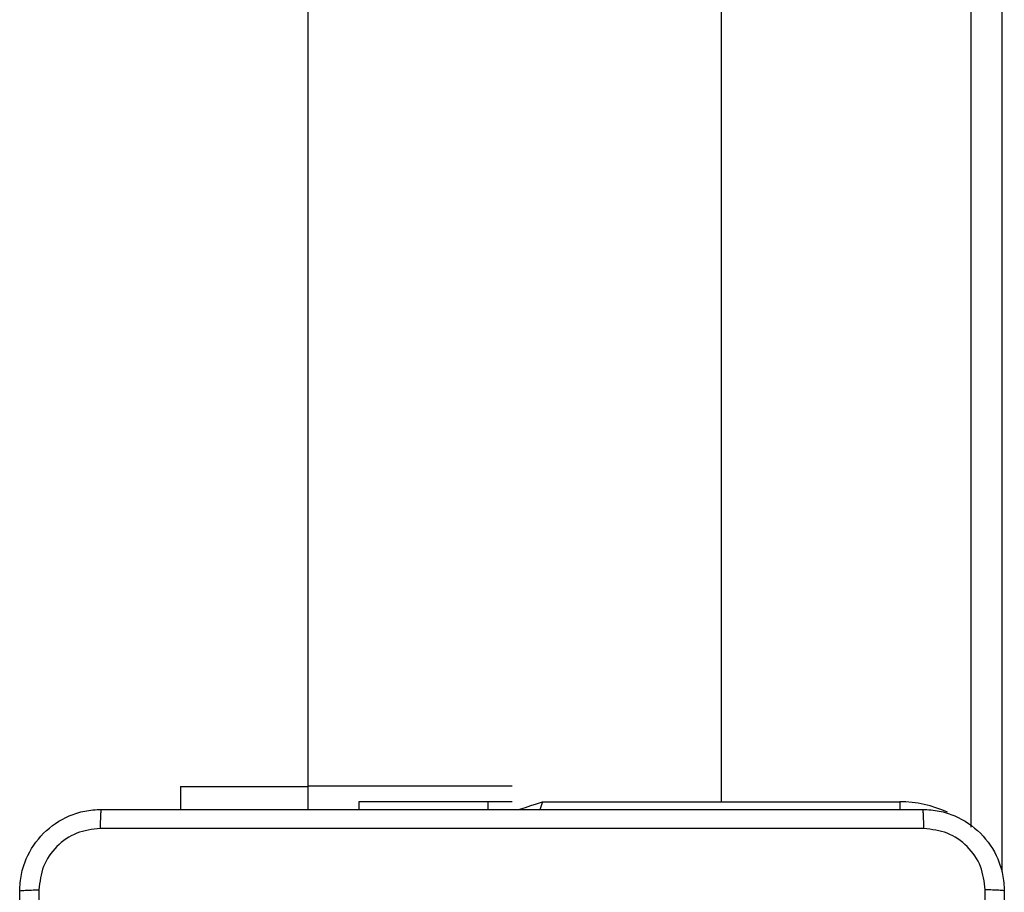
# Model space of a CAD drawing. Units: millimetres. Extents: x -505 to 5381, y 280 to 1426.
# Drawn here: x 423 to 433, y 643 to 652 of the extents above; entities that cross this region are included whole.
import ezdxf

# ---------------------------------------------------------------- set-up
doc = ezdxf.new("R2010")
doc.units = ezdxf.units.MM
doc.header["$LTSCALE"] = 50
doc.layers.add('VP-EQ', color=7, linetype='Continuous', true_color=0x8a3492)

# ---------------------------------------------------------------- blocks, each defined once
blk = doc.blocks.new('wd1413-x16')
at = {"layer": 'VP-EQ', "color": 0, "linetype": 'Continuous', "lineweight": 25}
for p, q in [((433.056, 709.2593), (433.056, 643.6873)), ((432.756, 644.1253), (432.756, 708.8213)), ((426.256, 644.5285), (426.256, 644.2983)), ((426.256, 644.5285), (428.256, 644.5285)), ((425.006, 644.5219), (425.006, 644.2983)), ((425.006, 644.5219), (426.256, 644.5219)), ((426.756, 644.3733), (426.756, 644.2983)), ((428.0191, 644.3733), (426.756, 644.3733)), ((428.256, 644.3733), (428.0191, 644.3733)), ((428.0191, 644.3733), (428.0191, 644.2983)), ((428.556, 644.3733), (432.056, 644.3733)), ((432.056, 644.3733), (432.056, 644.2971))]:
    blk.add_line(p, q, dxfattribs=at)
at = {"layer": 'VP-EQ', "color": 0}
for p, q in [((426.256, 708.6483), (426.256, 644.5285)), ((430.306, 708.5733), (430.306, 644.3733))]:
    blk.add_line(p, q, dxfattribs=at)
at = {"layer": 'VP-EQ', "color": 0, "linetype": 'Continuous', "lineweight": 25, "flags": 128}
for points in [[(428.324, 644.296), (428.3438, 644.3026), (428.3893, 644.3178), (428.4411, 644.3351), (428.4974, 644.3538), (428.556, 644.3733)], [(428.556, 644.3733), (428.5364, 644.3148), (428.53, 644.2954)]]:
    blk.add_lwpolyline(points, dxfattribs=at)
at = {"layer": 'VP-EQ', "color": 0, "linetype": 'Continuous', "lineweight": 25}
blk.add_arc((432.056, 643.2733), 1.1, 64.89047, 90, dxfattribs=at)
for points, knots in [([(423.431, 643.4983), (423.4342, 643.5529), (423.4406, 643.6605), (423.5055, 643.8607), (423.651, 644.0784), (423.8687, 644.2239), (424.0689, 644.2887), (424.1765, 644.2951), (424.231, 644.2983)], [0, 0, 0, 0, 0.130543, 0.257566, 0.500014, 0.742668, 0.869633, 1, 1, 1, 1]), ([(424.231, 644.2983), (424.2296, 644.2954), (424.2269, 644.2896), (424.2234, 644.2472), (424.2209, 644.1855), (424.2205, 644.1356), (424.2202, 644.1107)], [0, 0, 0, 0, 0.249936, 0.499932, 0.749642, 1, 1, 1, 1]), ([(424.231, 644.2983), (425.1249, 644.2983), (426.9131, 644.2983), (429.5988, 644.2983), (431.387, 644.2983), (432.281, 644.2983)], [0, 0, 0, 0, 0.333296, 0.666701, 1, 1, 1, 1]), ([(432.2917, 644.1107), (432.2914, 644.1356), (432.291, 644.1855), (432.2885, 644.2472), (432.285, 644.2896), (432.2823, 644.2954), (432.281, 644.2983)], [0, 0, 0, 0, 0.250358, 0.5000684, 0.7500635, 1, 1, 1, 1]), ([(432.281, 644.2983), (432.3355, 644.2951), (432.4432, 644.2887), (432.6433, 644.2238), (432.861, 644.0782), (433.0065, 643.8605), (433.0713, 643.6603), (433.0777, 643.5528), (433.081, 643.4983)], [0, 0, 0, 0, 0.130544, 0.257573, 0.500017, 0.742663, 0.869632, 1, 1, 1, 1]), ([(424.2202, 644.1107), (424.1415, 644.1016), (423.984, 644.0834), (423.7848, 643.9445), (423.6463, 643.7452), (423.6279, 643.5878), (423.6186, 643.509)], [0, 0, 0, 0, 0.2499592, 0.5000568, 0.7499642, 1, 1, 1, 1]), ([(432.2917, 644.1107), (431.3952, 644.1106), (429.6023, 644.1105), (426.9096, 644.1105), (425.1167, 644.1106), (424.2202, 644.1107)], [0, 0, 0, 0, 0.333336, 0.666664, 1, 1, 1, 1]), ([(432.8933, 643.509), (432.8842, 643.5878), (432.8661, 643.7453), (432.7271, 643.9444), (432.5278, 644.0829), (432.3704, 644.1014), (432.2917, 644.1107)], [0, 0, 0, 0, 0.249936, 0.500047, 0.749963, 1, 1, 1, 1]), ([(423.431, 643.4983), (423.4338, 643.4997), (423.4393, 643.5024), (423.4821, 643.5058), (423.544, 643.5083), (423.5937, 643.5088), (423.6186, 643.509)], [0, 0, 0, 0, 0.250419, 0.500142, 0.750073, 1, 1, 1, 1]), ([(423.431, 635.4483), (423.431, 636.3423), (423.431, 638.1305), (423.431, 640.8161), (423.431, 642.6044), (423.431, 643.4983)], [0, 0, 0, 0, 0.333297, 0.666703, 1, 1, 1, 1]), ([(423.6186, 643.509), (423.6187, 642.8368), (423.6187, 641.4923), (423.6187, 640.1463), (423.6187, 639.4733)], [0, 0, 0, 0, 0.5000062, 1, 1, 1, 1]), ([(432.8933, 635.4376), (432.8932, 636.3341), (432.8932, 638.1269), (432.8932, 640.8197), (432.8932, 642.6126), (432.8933, 643.509)], [0, 0, 0, 0, 0.333337, 0.666663, 1, 1, 1, 1]), ([(433.081, 643.4983), (433.078, 643.4997), (433.0722, 643.5024), (433.0299, 643.5058), (432.9681, 643.5084), (432.9182, 643.5088), (432.8933, 643.509)], [0, 0, 0, 0, 0.24993, 0.499908, 0.749599, 1, 1, 1, 1]), ([(433.081, 643.4983), (433.081, 642.6044), (433.081, 640.8161), (433.081, 638.1305), (433.081, 636.3423), (433.081, 635.4483)], [0, 0, 0, 0, 0.333294, 0.6667, 1, 1, 1, 1])]:
    blk.add_open_spline(points, degree=3, knots=knots, dxfattribs=at)
blk = doc.blocks.new('wd1413-x16 2d')
at = {"layer": 'VP-EQ', "color": 0}
blk.add_blockref('wd1413-x16', (0, 0), dxfattribs=at)

msp = doc.modelspace()

# ---------------------------------------------------------------- block references
at = {"layer": 'VP-EQ', "color": 0}
msp.add_blockref('wd1413-x16 2d', (0, 0), dxfattribs=at)

doc.saveas('drawing.dxf')
